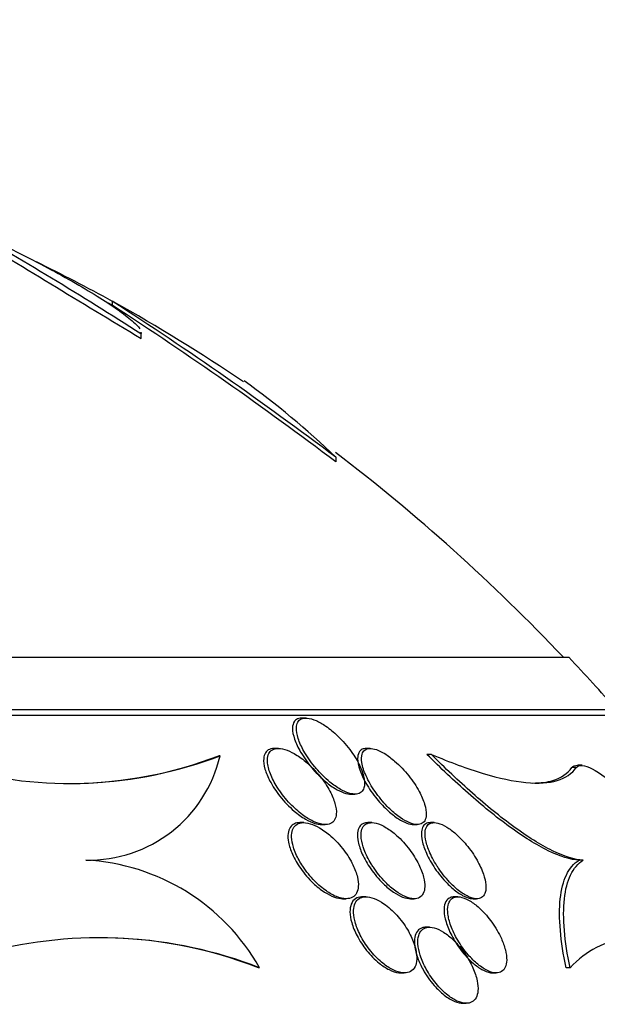
# Model space of a CAD drawing. Units: millimetres. Extents: x 0 to 744, y 0 to 1164.
# Drawn here: x 706 to 712, y 880 to 890 of the extents above; entities that cross this region are included whole.
import ezdxf
from ezdxf import colors
from ezdxf.entities.mleader import LeaderData, LeaderLine
from ezdxf.math import Vec2, Vec3

# ---------------------------------------------------------------- set-up
doc = ezdxf.new("R2010")
doc.units = ezdxf.units.MM
doc.layers.add('DV5_Défaut', color=7, linetype='Continuous')
doc.layers.add('Défaut', color=7, linetype='Continuous')

# ---------------------------------------------------------------- blocks, each defined once
blk = doc.blocks.new('_DOT')
at = {"color": 0}
blk.add_line((0, 0), (-1, 0), dxfattribs=at)
at = {"color": 0, "const_width": 0.333}
blk.add_lwpolyline([(-0.1665, 0, 1), (0.1665, 0, 1)], format="xyb", close=True, dxfattribs=at)
blk = doc.blocks.new('SE4')
at = {"layer": 'DV5_Défaut', "color": 7, "linetype": 'Continuous'}
for p, q in [((706.546, 886.983), (706.546, 886.941)), ((706.847, 886.639), (706.847, 886.593)), ((706.851, 886.61), (706.851, 886.657)), ((708.896, 885.344), (708.896, 885.294)), ((681.846, 883.239), (711.346, 883.239)), ((681.346, 882.691), (711.846, 882.691)), ((681.346, 882.631), (711.846, 882.631)), ((708.583, 882.6), (708.542, 882.6)), ((708.293, 882.28), (708.254, 882.28)), ((709.259, 882.28), (709.22, 882.28)), ((707.68, 882.203), (707.667, 882.203)), ((709.901, 882.218), (709.855, 882.218)), ((711.425, 882.079), (711.378, 882.079)), ((711.487, 882.106), (711.441, 882.106)), ((709.056, 881.8), (709.095, 881.8)), ((708.559, 881.5), (708.52, 881.5)), ((708.745, 881.48), (708.784, 881.48)), ((709.275, 881.5), (709.235, 881.5)), ((709.714, 881.48), (709.751, 881.48)), ((709.932, 881.5), (709.893, 881.5)), ((711.498, 881.106), (711.454, 881.106)), ((709.212, 880.72), (709.175, 880.72)), ((710.181, 880.72), (710.143, 880.72)), ((708.967, 880.7), (709.005, 880.7)), ((709.682, 880.7), (709.719, 880.7)), ((710.339, 880.7), (710.377, 880.7)), ((709.882, 880.4), (709.846, 880.4)), ((708.094, 879.974), (708.082, 879.974)), ((709.579, 879.92), (709.615, 879.92)), ((710.546, 879.92), (710.584, 879.92)), ((711.359, 879.974), (711.317, 879.974)), ((710.232, 879.6), (710.268, 879.6))]:
    blk.add_line(p, q, dxfattribs=at)
for centre, radius, start, end in [((683.73, 850.555), 42.855, 57.355, 60.3217), ((1032.842, 1426.478), 630.673, 238.673812, 238.87552), ((696.902, 869.364), 20.086, 61.2973, 63.8676), ((696.596, 869.292), 20.26, 60.5593, 60.7172), ((685.139, 853.831), 39.464, 52.9876, 57.1511), ((685.183, 853.938), 39.313, 52.9016, 57.0701), ((696.596, 869.292), 20.3, 56.0792, 60.6087), ((702.63, 878.795), 9.064, 46.2623, 54.2013), ((696.596, 869.292), 20.26, 43.5037, 52.6349), ((696.596, 869.292), 20.3, 41.3028, 43.3978), ((706.098, 886.354), 4.442, 254.2471, 290.8608), ((706.086, 886.349), 4.437, 270.8642, 290.8737), ((706.296, 882.527), 1.421, 268.7849, 346.8441), ((706.15, 878.877), 2.232, 29.4473, 87.0036), ((706.413, 875.643), 4.646, 68.7938, 104.8801), ((706.403, 875.676), 4.614, 68.6676, 90.187)]:
    blk.add_arc(centre, radius, start, end, dxfattribs=at)
for points, knots in [([(705.114, 887.708), (705.23, 887.655), (705.344, 887.6), (705.568, 887.49), (705.68, 887.433), (705.891, 887.322), (705.992, 887.268), (706.183, 887.16), (706.274, 887.107), (706.437, 887.006), (706.51, 886.959), (706.64, 886.87), (706.695, 886.828), (706.784, 886.753), (706.818, 886.719), (706.836, 886.693)], [0, 0, 0, 0, 0.141377, 0.141377, 0.282754, 0.282754, 0.424132, 0.424132, 0.565509, 0.565509, 0.706886, 0.706886, 0.848263, 0.848263, 1, 1, 1, 1]), ([(708.54, 882.6), (708.533, 882.6), (708.527, 882.6), (708.521, 882.599), (708.501, 882.596), (708.485, 882.588), (708.472, 882.577), (708.469, 882.574), (708.465, 882.57), (708.462, 882.566)], [0, 0, 0, 0, 0.192029, 0.192029, 0.192029, 0.808113, 0.808113, 0.808113, 1, 1, 1, 1]), ([(708.69, 882.069), (708.733, 882.019), (708.782, 881.969), (708.834, 881.927), (708.87, 881.898), (708.907, 881.871), (708.944, 881.85), (708.975, 881.833), (709.006, 881.819), (709.034, 881.81), (709.063, 881.802), (709.09, 881.798), (709.113, 881.801), (709.133, 881.803), (709.15, 881.81), (709.164, 881.821), (709.177, 881.833), (709.187, 881.848), (709.192, 881.866), (709.2, 881.892), (709.201, 881.923), (709.195, 881.957), (709.188, 882), (709.172, 882.048), (709.149, 882.097), (709.126, 882.146), (709.095, 882.197), (709.059, 882.247), (709.018, 882.304), (708.968, 882.361), (708.915, 882.413), (708.876, 882.45), (708.834, 882.485), (708.792, 882.514), (708.758, 882.538), (708.723, 882.558), (708.69, 882.573), (708.656, 882.587), (708.624, 882.597), (708.595, 882.599), (708.572, 882.601), (708.55, 882.598), (708.534, 882.591), (708.518, 882.583), (708.505, 882.572), (708.497, 882.557), (708.488, 882.541), (708.483, 882.521), (708.482, 882.499), (708.48, 882.465), (708.487, 882.426), (708.501, 882.385), (708.514, 882.343), (708.535, 882.298), (708.56, 882.253), (708.591, 882.199), (708.629, 882.143), (708.673, 882.089), (708.679, 882.082), (708.684, 882.076), (708.69, 882.069)], [0, 0, 0, 0, 0.070834, 0.070834, 0.070834, 0.118947, 0.118947, 0.118947, 0.159232, 0.159232, 0.159232, 0.199787, 0.199787, 0.199787, 0.236379, 0.236379, 0.236379, 0.273842, 0.273842, 0.273842, 0.326487, 0.326487, 0.326487, 0.393465, 0.393465, 0.393465, 0.461311, 0.461311, 0.461311, 0.539014, 0.539014, 0.539014, 0.594662, 0.594662, 0.594662, 0.6387, 0.6387, 0.6387, 0.683241, 0.683241, 0.683241, 0.720883, 0.720883, 0.720883, 0.756694, 0.756694, 0.756694, 0.7964, 0.7964, 0.7964, 0.856291, 0.856291, 0.856291, 0.917096, 0.917096, 0.917096, 0.991022, 0.991022, 0.991022, 1, 1, 1, 1]), ([(708.462, 882.566), (708.448, 882.547), (708.441, 882.522), (708.441, 882.494), (708.44, 882.459), (708.448, 882.419), (708.463, 882.377), (708.478, 882.334), (708.499, 882.288), (708.526, 882.243), (708.558, 882.188), (708.598, 882.131), (708.643, 882.077), (708.683, 882.03), (708.727, 881.985), (708.774, 881.944), (708.811, 881.912), (708.849, 881.883), (708.888, 881.86), (708.92, 881.841), (708.952, 881.825), (708.982, 881.814), (709.009, 881.805), (709.035, 881.8), (709.057, 881.8)], [0, 0, 0, 0, 0.113766, 0.113766, 0.113766, 0.251789, 0.251789, 0.251789, 0.391633, 0.391633, 0.391633, 0.560871, 0.560871, 0.560871, 0.707834, 0.707834, 0.707834, 0.821704, 0.821704, 0.821704, 0.914893, 0.914893, 0.914893, 1, 1, 1, 1]), ([(708.266, 882.28), (708.24, 882.282), (708.218, 882.279), (708.199, 882.271), (708.181, 882.263), (708.166, 882.251), (708.156, 882.235), (708.146, 882.218), (708.14, 882.198), (708.138, 882.175), (708.135, 882.142), (708.14, 882.104), (708.151, 882.064), (708.163, 882.023), (708.181, 881.98), (708.204, 881.937), (708.232, 881.884), (708.267, 881.83), (708.308, 881.778), (708.352, 881.723), (708.404, 881.668), (708.459, 881.622), (708.497, 881.59), (708.537, 881.56), (708.577, 881.537), (708.61, 881.518), (708.643, 881.502), (708.675, 881.492), (708.7, 881.485), (708.725, 881.48), (708.747, 881.48)], [0, 0, 0, 0, 0.074649, 0.074649, 0.074649, 0.149056, 0.149056, 0.149056, 0.226271, 0.226271, 0.226271, 0.339301, 0.339301, 0.339301, 0.453867, 0.453867, 0.453867, 0.593623, 0.593623, 0.593623, 0.744689, 0.744689, 0.744689, 0.847051, 0.847051, 0.847051, 0.931379, 0.931379, 0.931379, 1, 1, 1, 1]), ([(708.307, 881.833), (708.343, 881.781), (708.387, 881.728), (708.435, 881.68), (708.474, 881.641), (708.517, 881.603), (708.561, 881.572), (708.597, 881.547), (708.634, 881.525), (708.669, 881.509), (708.705, 881.493), (708.741, 881.483), (708.772, 881.481), (708.798, 881.479), (708.822, 881.482), (708.841, 881.491), (708.858, 881.499), (708.872, 881.512), (708.882, 881.528), (708.893, 881.546), (708.899, 881.567), (708.901, 881.59), (708.904, 881.624), (708.899, 881.663), (708.887, 881.703), (708.875, 881.744), (708.857, 881.788), (708.834, 881.831), (708.806, 881.884), (708.77, 881.937), (708.729, 881.988), (708.684, 882.043), (708.632, 882.097), (708.577, 882.143), (708.539, 882.175), (708.498, 882.203), (708.458, 882.226), (708.425, 882.245), (708.392, 882.26), (708.36, 882.269), (708.329, 882.278), (708.299, 882.282), (708.273, 882.279), (708.251, 882.277), (708.232, 882.27), (708.218, 882.258), (708.203, 882.247), (708.192, 882.231), (708.186, 882.213), (708.178, 882.192), (708.176, 882.168), (708.177, 882.141), (708.18, 882.102), (708.191, 882.058), (708.208, 882.013), (708.226, 881.967), (708.251, 881.919), (708.281, 881.872), (708.289, 881.859), (708.298, 881.846), (708.307, 881.833)], [0, 0, 0, 0, 0.071169, 0.071169, 0.071169, 0.129954, 0.129954, 0.129954, 0.176844, 0.176844, 0.176844, 0.224265, 0.224265, 0.224265, 0.26429, 0.26429, 0.26429, 0.301454, 0.301454, 0.301454, 0.341362, 0.341362, 0.341362, 0.398649, 0.398649, 0.398649, 0.45663, 0.45663, 0.45663, 0.527039, 0.527039, 0.527039, 0.603616, 0.603616, 0.603616, 0.655655, 0.655655, 0.655655, 0.698137, 0.698137, 0.698137, 0.740995, 0.740995, 0.740995, 0.778478, 0.778478, 0.778478, 0.815581, 0.815581, 0.815581, 0.857406, 0.857406, 0.857406, 0.919799, 0.919799, 0.919799, 0.982971, 0.982971, 0.982971, 1, 1, 1, 1]), ([(709.218, 882.28), (709.201, 882.28), (709.187, 882.277), (709.175, 882.272), (709.159, 882.264), (709.147, 882.251), (709.139, 882.236), (709.13, 882.219), (709.126, 882.197), (709.126, 882.174), (709.126, 882.139), (709.134, 882.098), (709.149, 882.054), (709.164, 882.01), (709.186, 881.963), (709.213, 881.916), (709.245, 881.86), (709.284, 881.803), (709.329, 881.749), (709.365, 881.704), (709.406, 881.661), (709.449, 881.622), (709.483, 881.591), (709.519, 881.563), (709.555, 881.54), (709.584, 881.521), (709.614, 881.505), (709.642, 881.495), (709.668, 881.485), (709.693, 881.48), (709.715, 881.48)], [0, 0, 0, 0, 0.058652, 0.058652, 0.058652, 0.13672, 0.13672, 0.13672, 0.220572, 0.220572, 0.220572, 0.346434, 0.346434, 0.346434, 0.473865, 0.473865, 0.473865, 0.62357, 0.62357, 0.62357, 0.745884, 0.745884, 0.745884, 0.842656, 0.842656, 0.842656, 0.923799, 0.923799, 0.923799, 1, 1, 1, 1]), ([(709.31, 881.826), (709.347, 881.773), (709.39, 881.719), (709.437, 881.671), (709.473, 881.635), (709.511, 881.6), (709.55, 881.571), (709.581, 881.547), (709.614, 881.526), (709.645, 881.511), (709.676, 881.495), (709.707, 881.485), (709.733, 881.482), (709.757, 881.479), (709.777, 881.481), (709.794, 881.488), (709.81, 881.494), (709.823, 881.506), (709.831, 881.52), (709.841, 881.537), (709.846, 881.557), (709.848, 881.58), (709.849, 881.614), (709.843, 881.653), (709.83, 881.695), (709.817, 881.737), (709.797, 881.783), (709.773, 881.828), (709.743, 881.882), (709.706, 881.938), (709.664, 881.992), (709.62, 882.047), (709.569, 882.102), (709.515, 882.148), (709.481, 882.177), (709.446, 882.204), (709.411, 882.226), (709.381, 882.244), (709.352, 882.258), (709.324, 882.268), (709.297, 882.277), (709.271, 882.281), (709.25, 882.28), (709.23, 882.279), (709.214, 882.273), (709.201, 882.263), (709.188, 882.253), (709.178, 882.238), (709.173, 882.221), (709.165, 882.196), (709.164, 882.165), (709.17, 882.131), (709.176, 882.088), (709.192, 882.04), (709.215, 881.991), (709.239, 881.937), (709.271, 881.881), (709.31, 881.826)], [0, 0, 0, 0, 0.071319, 0.071319, 0.071319, 0.124505, 0.124505, 0.124505, 0.168028, 0.168028, 0.168028, 0.211936, 0.211936, 0.211936, 0.250292, 0.250292, 0.250292, 0.287795, 0.287795, 0.287795, 0.329398, 0.329398, 0.329398, 0.390221, 0.390221, 0.390221, 0.451765, 0.451765, 0.451765, 0.524995, 0.524995, 0.524995, 0.60118, 0.60118, 0.60118, 0.64834, 0.64834, 0.64834, 0.688206, 0.688206, 0.688206, 0.728306, 0.728306, 0.728306, 0.764948, 0.764948, 0.764948, 0.803106, 0.803106, 0.803106, 0.857566, 0.857566, 0.857566, 0.926016, 0.926016, 0.926016, 1, 1, 1, 1]), ([(711.454, 881.106), (711.367, 881.109), (711.255, 881.144), (711.005, 881.266), (710.865, 881.354), (710.58, 881.561), (710.433, 881.682), (710.143, 881.937), (709.997, 882.075), (709.855, 882.218)], [0, 0, 0, 0, 0.25, 0.25, 0.5, 0.5, 0.75, 0.75, 1, 1, 1, 1]), ([(709.901, 882.218), (710.097, 882.135), (710.279, 882.067), (710.612, 881.968), (710.764, 881.935), (711.026, 881.91), (711.136, 881.917), (711.313, 881.97), (711.38, 882.016), (711.425, 882.079)], [0, 0, 0, 0, 0.25, 0.25, 0.5, 0.5, 0.75, 0.75, 1, 1, 1, 1]), ([(711.498, 881.106), (711.41, 881.109), (711.298, 881.144), (711.049, 881.266), (710.91, 881.354), (710.625, 881.561), (710.478, 881.682), (710.188, 881.938), (710.043, 882.075), (709.901, 882.218)], [0, 0, 0, 0, 0.25, 0.25, 0.5, 0.5, 0.75, 0.75, 1, 1, 1, 1]), ([(710.968, 881.917), (711.048, 881.917), (711.119, 881.926), (711.268, 881.97), (711.335, 882.017), (711.378, 882.079)], [0, 0, 0, 0, 0.406303, 0.406303, 1, 1, 1, 1]), ([(711.425, 882.079), (711.477, 882.153), (711.668, 882.051), (712.101, 881.631), (712.322, 881.35), (712.669, 880.813), (712.802, 880.546), (712.897, 880.161), (712.845, 880.056), (712.689, 880.133)], [0, 0, 0, 0, 0.25, 0.25, 0.5, 0.5, 0.75, 0.75, 1, 1, 1, 1]), ([(708.518, 881.5), (708.497, 881.5), (708.477, 881.496), (708.461, 881.489), (708.442, 881.48), (708.427, 881.467), (708.416, 881.45), (708.404, 881.432), (708.397, 881.41), (708.394, 881.386), (708.391, 881.358), (708.393, 881.326), (708.399, 881.293), (708.407, 881.254), (708.421, 881.211), (708.44, 881.169), (708.462, 881.119), (708.492, 881.067), (708.527, 881.018), (708.564, 880.964), (708.61, 880.911), (708.658, 880.864), (708.696, 880.829), (708.737, 880.796), (708.778, 880.769), (708.812, 880.747), (708.848, 880.729), (708.881, 880.717), (708.912, 880.706), (708.942, 880.7), (708.968, 880.7)], [0, 0, 0, 0, 0.067867, 0.067867, 0.067867, 0.145269, 0.145269, 0.145269, 0.227013, 0.227013, 0.227013, 0.32123, 0.32123, 0.32123, 0.433919, 0.433919, 0.433919, 0.56685, 0.56685, 0.56685, 0.712299, 0.712299, 0.712299, 0.823662, 0.823662, 0.823662, 0.915925, 0.915925, 0.915925, 1, 1, 1, 1]), ([(708.549, 881.041), (708.585, 880.987), (708.628, 880.933), (708.675, 880.885), (708.713, 880.847), (708.755, 880.811), (708.797, 880.782), (708.832, 880.757), (708.868, 880.737), (708.903, 880.723), (708.938, 880.709), (708.973, 880.7), (709.003, 880.7), (709.029, 880.7), (709.053, 880.705), (709.072, 880.716), (709.09, 880.726), (709.104, 880.741), (709.114, 880.759), (709.125, 880.779), (709.131, 880.803), (709.133, 880.829), (709.135, 880.859), (709.131, 880.893), (709.123, 880.928), (709.114, 880.969), (709.097, 881.013), (709.076, 881.057), (709.051, 881.108), (709.019, 881.16), (708.982, 881.209), (708.942, 881.262), (708.895, 881.314), (708.845, 881.358), (708.807, 881.391), (708.767, 881.421), (708.726, 881.444), (708.693, 881.464), (708.659, 881.479), (708.626, 881.489), (708.594, 881.499), (708.563, 881.502), (708.536, 881.499), (708.513, 881.496), (708.493, 881.487), (708.477, 881.475), (708.461, 881.462), (708.449, 881.445), (708.442, 881.425), (708.434, 881.403), (708.43, 881.376), (708.431, 881.348), (708.432, 881.315), (708.439, 881.279), (708.451, 881.242), (708.464, 881.197), (708.485, 881.15), (708.511, 881.104), (708.522, 881.083), (708.535, 881.062), (708.549, 881.041)], [0, 0, 0, 0, 0.072929, 0.072929, 0.072929, 0.130741, 0.130741, 0.130741, 0.178317, 0.178317, 0.178317, 0.226338, 0.226338, 0.226338, 0.267876, 0.267876, 0.267876, 0.307134, 0.307134, 0.307134, 0.34912, 0.34912, 0.34912, 0.397533, 0.397533, 0.397533, 0.455095, 0.455095, 0.455095, 0.522374, 0.522374, 0.522374, 0.595187, 0.595187, 0.595187, 0.64912, 0.64912, 0.64912, 0.693845, 0.693845, 0.693845, 0.73893, 0.73893, 0.73893, 0.778727, 0.778727, 0.778727, 0.817822, 0.817822, 0.817822, 0.861019, 0.861019, 0.861019, 0.911895, 0.911895, 0.911895, 0.972741, 0.972741, 0.972741, 1, 1, 1, 1]), ([(709.234, 881.5), (709.216, 881.5), (709.2, 881.497), (709.187, 881.491), (709.169, 881.484), (709.155, 881.471), (709.145, 881.455), (709.134, 881.438), (709.127, 881.417), (709.125, 881.393), (709.122, 881.364), (709.125, 881.332), (709.132, 881.298), (709.14, 881.258), (709.155, 881.214), (709.175, 881.17), (709.198, 881.119), (709.228, 881.066), (709.264, 881.015), (709.301, 880.961), (709.346, 880.907), (709.394, 880.86), (709.429, 880.826), (709.466, 880.795), (709.504, 880.769), (709.536, 880.748), (709.568, 880.73), (709.599, 880.718), (709.629, 880.706), (709.657, 880.7), (709.683, 880.7)], [0, 0, 0, 0, 0.060228, 0.060228, 0.060228, 0.138082, 0.138082, 0.138082, 0.222421, 0.222421, 0.222421, 0.320788, 0.320788, 0.320788, 0.438435, 0.438435, 0.438435, 0.575308, 0.575308, 0.575308, 0.720748, 0.720748, 0.720748, 0.825544, 0.825544, 0.825544, 0.913959, 0.913959, 0.913959, 1, 1, 1, 1]), ([(709.291, 881.031), (709.327, 880.977), (709.371, 880.922), (709.418, 880.874), (709.453, 880.838), (709.491, 880.805), (709.529, 880.778), (709.561, 880.755), (709.595, 880.735), (709.626, 880.722), (709.658, 880.709), (709.689, 880.701), (709.715, 880.7), (709.739, 880.699), (709.761, 880.704), (709.778, 880.714), (709.794, 880.723), (709.807, 880.738), (709.816, 880.756), (709.826, 880.775), (709.831, 880.799), (709.832, 880.825), (709.833, 880.856), (709.829, 880.891), (709.82, 880.927), (709.809, 880.969), (709.791, 881.015), (709.768, 881.061), (709.742, 881.113), (709.709, 881.166), (709.671, 881.217), (709.631, 881.27), (709.584, 881.322), (709.535, 881.366), (709.5, 881.397), (709.464, 881.425), (709.427, 881.447), (709.391, 881.469), (709.354, 881.485), (709.32, 881.494), (709.292, 881.501), (709.265, 881.502), (709.243, 881.497), (709.224, 881.492), (709.207, 881.483), (709.194, 881.47), (709.181, 881.455), (709.172, 881.437), (709.167, 881.415), (709.161, 881.391), (709.161, 881.362), (709.164, 881.332), (709.169, 881.295), (709.18, 881.255), (709.195, 881.214), (709.213, 881.166), (709.238, 881.115), (709.269, 881.066), (709.276, 881.054), (709.283, 881.043), (709.291, 881.031)], [0, 0, 0, 0, 0.073189, 0.073189, 0.073189, 0.126995, 0.126995, 0.126995, 0.172106, 0.172106, 0.172106, 0.217554, 0.217554, 0.217554, 0.257974, 0.257974, 0.257974, 0.297685, 0.297685, 0.297685, 0.341212, 0.341212, 0.341212, 0.391976, 0.391976, 0.391976, 0.452264, 0.452264, 0.452264, 0.521596, 0.521596, 0.521596, 0.59412, 0.59412, 0.59412, 0.644324, 0.644324, 0.644324, 0.695091, 0.695091, 0.695091, 0.737997, 0.737997, 0.737997, 0.776878, 0.776878, 0.776878, 0.817536, 0.817536, 0.817536, 0.864089, 0.864089, 0.864089, 0.919577, 0.919577, 0.919577, 0.985065, 0.985065, 0.985065, 1, 1, 1, 1]), ([(709.891, 881.5), (709.877, 881.5), (709.865, 881.498), (709.855, 881.494), (709.838, 881.488), (709.825, 881.477), (709.816, 881.462), (709.805, 881.446), (709.799, 881.426), (709.797, 881.402), (709.794, 881.375), (709.797, 881.343), (709.805, 881.309), (709.814, 881.268), (709.829, 881.223), (709.849, 881.178), (709.873, 881.126), (709.903, 881.072), (709.939, 881.019), (709.976, 880.964), (710.02, 880.91), (710.067, 880.862), (710.099, 880.829), (710.134, 880.798), (710.168, 880.773), (710.203, 880.748), (710.239, 880.727), (710.271, 880.715), (710.296, 880.705), (710.32, 880.7), (710.341, 880.7)], [0, 0, 0, 0, 0.049075, 0.049075, 0.049075, 0.127235, 0.127235, 0.127235, 0.213627, 0.213627, 0.213627, 0.315436, 0.315436, 0.315436, 0.437286, 0.437286, 0.437286, 0.577458, 0.577458, 0.577458, 0.722698, 0.722698, 0.722698, 0.822275, 0.822275, 0.822275, 0.922906, 0.922906, 0.922906, 1, 1, 1, 1]), ([(709.982, 881.012), (710.019, 880.957), (710.064, 880.903), (710.111, 880.855), (710.144, 880.823), (710.178, 880.793), (710.212, 880.768), (710.246, 880.744), (710.281, 880.724), (710.313, 880.713), (710.341, 880.703), (710.366, 880.699), (710.388, 880.7), (710.408, 880.702), (710.425, 880.709), (710.438, 880.72), (710.452, 880.731), (710.462, 880.748), (710.468, 880.767), (710.475, 880.79), (710.476, 880.816), (710.474, 880.846), (710.471, 880.88), (710.462, 880.919), (710.448, 880.959), (710.432, 881.006), (710.409, 881.056), (710.381, 881.106), (710.35, 881.161), (710.311, 881.217), (710.268, 881.268), (710.235, 881.309), (710.197, 881.348), (710.159, 881.382), (710.127, 881.41), (710.094, 881.435), (710.062, 881.454), (710.029, 881.474), (709.997, 881.488), (709.969, 881.495), (709.944, 881.501), (709.921, 881.502), (709.903, 881.497), (709.885, 881.492), (709.87, 881.483), (709.86, 881.47), (709.848, 881.456), (709.841, 881.437), (709.837, 881.415), (709.833, 881.389), (709.834, 881.359), (709.84, 881.327), (709.846, 881.289), (709.859, 881.246), (709.877, 881.203), (709.898, 881.152), (709.926, 881.099), (709.959, 881.047), (709.966, 881.035), (709.974, 881.024), (709.982, 881.012)], [0, 0, 0, 0, 0.073386, 0.073386, 0.073386, 0.122697, 0.122697, 0.122697, 0.172514, 0.172514, 0.172514, 0.215189, 0.215189, 0.215189, 0.25444, 0.25444, 0.25444, 0.295605, 0.295605, 0.295605, 0.342574, 0.342574, 0.342574, 0.398287, 0.398287, 0.398287, 0.463879, 0.463879, 0.463879, 0.536254, 0.536254, 0.536254, 0.592865, 0.592865, 0.592865, 0.639246, 0.639246, 0.639246, 0.686058, 0.686058, 0.686058, 0.726625, 0.726625, 0.726625, 0.765446, 0.765446, 0.765446, 0.807643, 0.807643, 0.807643, 0.856962, 0.856962, 0.856962, 0.916, 0.916, 0.916, 0.984633, 0.984633, 0.984633, 1, 1, 1, 1]), ([(711.317, 879.974), (711.288, 880.115), (711.268, 880.246), (711.247, 880.488), (711.246, 880.6), (711.267, 880.797), (711.289, 880.88), (711.354, 881.018), (711.398, 881.071), (711.454, 881.106)], [0, 0, 0, 0, 0.25, 0.25, 0.5, 0.5, 0.75, 0.75, 1, 1, 1, 1]), ([(711.359, 879.974), (711.33, 880.115), (711.31, 880.246), (711.29, 880.488), (711.289, 880.6), (711.311, 880.797), (711.332, 880.88), (711.397, 881.018), (711.442, 881.071), (711.498, 881.106)], [0, 0, 0, 0, 0.25, 0.25, 0.5, 0.5, 0.75, 0.75, 1, 1, 1, 1]), ([(709.651, 879.923), (709.674, 879.929), (709.694, 879.94), (709.71, 879.957), (709.725, 879.974), (709.736, 879.995), (709.742, 880.02), (709.748, 880.047), (709.749, 880.078), (709.746, 880.11), (709.743, 880.148), (709.733, 880.189), (709.718, 880.231), (709.701, 880.278), (709.677, 880.328), (709.649, 880.376), (709.617, 880.428), (709.579, 880.48), (709.537, 880.526), (709.495, 880.572), (709.448, 880.614), (709.401, 880.647), (709.368, 880.67), (709.333, 880.689), (709.3, 880.701), (709.267, 880.714), (709.235, 880.72), (709.207, 880.72), (709.182, 880.719), (709.159, 880.712), (709.141, 880.701), (709.124, 880.689), (709.11, 880.673), (709.1, 880.653), (709.09, 880.632), (709.084, 880.606), (709.083, 880.578), (709.081, 880.546), (709.086, 880.51), (709.095, 880.472), (709.105, 880.429), (709.122, 880.383), (709.144, 880.337), (709.168, 880.286), (709.2, 880.234), (709.236, 880.185), (709.273, 880.134), (709.317, 880.086), (709.363, 880.045), (709.398, 880.014), (709.435, 879.987), (709.471, 879.966), (709.508, 879.945), (709.545, 879.93), (709.579, 879.923), (709.605, 879.919), (709.63, 879.918), (709.651, 879.923)], [0, 0, 0, 0, 0.044116, 0.044116, 0.044116, 0.088008, 0.088008, 0.088008, 0.135095, 0.135095, 0.135095, 0.189671, 0.189671, 0.189671, 0.252629, 0.252629, 0.252629, 0.321571, 0.321571, 0.321571, 0.389458, 0.389458, 0.389458, 0.43643, 0.43643, 0.43643, 0.483748, 0.483748, 0.483748, 0.52596, 0.52596, 0.52596, 0.566946, 0.566946, 0.566946, 0.611194, 0.611194, 0.611194, 0.661976, 0.661976, 0.661976, 0.721229, 0.721229, 0.721229, 0.788145, 0.788145, 0.788145, 0.857414, 0.857414, 0.857414, 0.908874, 0.908874, 0.908874, 0.960806, 0.960806, 0.960806, 1, 1, 1, 1]), ([(709.174, 880.72), (709.171, 880.72), (709.168, 880.72), (709.166, 880.719), (709.142, 880.718), (709.12, 880.712), (709.103, 880.7)], [0, 0, 0, 0, 0.106826, 0.106826, 0.106826, 1, 1, 1, 1]), ([(710.637, 880.281), (710.611, 880.338), (710.578, 880.397), (710.538, 880.452), (710.502, 880.502), (710.46, 880.551), (710.416, 880.593), (710.384, 880.623), (710.351, 880.649), (710.318, 880.67), (710.285, 880.691), (710.252, 880.706), (710.223, 880.714), (710.196, 880.721), (710.172, 880.722), (710.152, 880.717), (710.132, 880.712), (710.116, 880.702), (710.104, 880.688), (710.091, 880.673), (710.082, 880.653), (710.077, 880.631), (710.071, 880.604), (710.071, 880.574), (710.075, 880.541), (710.08, 880.502), (710.09, 880.46), (710.106, 880.416), (710.124, 880.367), (710.148, 880.315), (710.178, 880.265), (710.209, 880.212), (710.247, 880.158), (710.288, 880.111), (710.32, 880.074), (710.355, 880.039), (710.39, 880.01), (710.426, 879.981), (710.463, 879.957), (710.498, 879.941), (710.528, 879.928), (710.557, 879.92), (710.582, 879.92), (710.604, 879.919), (710.624, 879.925), (710.64, 879.935), (710.657, 879.945), (710.67, 879.96), (710.678, 879.979), (710.688, 880), (710.693, 880.026), (710.693, 880.054), (710.694, 880.087), (710.689, 880.124), (710.679, 880.163), (710.669, 880.201), (710.655, 880.241), (710.637, 880.281)], [0, 0, 0, 0, 0.074502, 0.074502, 0.074502, 0.143361, 0.143361, 0.143361, 0.191846, 0.191846, 0.191846, 0.24073, 0.24073, 0.24073, 0.283727, 0.283727, 0.283727, 0.324608, 0.324608, 0.324608, 0.36811, 0.36811, 0.36811, 0.417691, 0.417691, 0.417691, 0.475567, 0.475567, 0.475567, 0.541517, 0.541517, 0.541517, 0.61101, 0.61101, 0.61101, 0.664268, 0.664268, 0.664268, 0.718043, 0.718043, 0.718043, 0.764125, 0.764125, 0.764125, 0.805606, 0.805606, 0.805606, 0.847614, 0.847614, 0.847614, 0.893974, 0.893974, 0.893974, 0.947458, 0.947458, 0.947458, 1, 1, 1, 1]), ([(710.141, 880.72), (710.138, 880.72), (710.134, 880.72), (710.13, 880.719), (710.114, 880.718), (710.1, 880.713), (710.088, 880.706)], [0, 0, 0, 0, 0.18513, 0.18513, 0.18513, 1, 1, 1, 1]), ([(709.103, 880.7), (709.083, 880.687), (709.068, 880.668), (709.059, 880.644), (709.049, 880.62), (709.045, 880.591), (709.045, 880.561), (709.046, 880.527), (709.052, 880.489), (709.063, 880.45), (709.076, 880.405), (709.096, 880.357), (709.12, 880.31), (709.147, 880.258), (709.182, 880.206), (709.22, 880.157), (709.26, 880.108), (709.305, 880.061), (709.352, 880.023), (709.386, 879.995), (709.422, 879.971), (709.457, 879.954), (709.492, 879.936), (709.528, 879.924), (709.56, 879.921), (709.567, 879.92), (709.574, 879.92), (709.58, 879.92)], [0, 0, 0, 0, 0.103549, 0.103549, 0.103549, 0.206337, 0.206337, 0.206337, 0.321028, 0.321028, 0.321028, 0.455002, 0.455002, 0.455002, 0.604581, 0.604581, 0.604581, 0.756179, 0.756179, 0.756179, 0.865315, 0.865315, 0.865315, 0.975372, 0.975372, 0.975372, 1, 1, 1, 1]), ([(710.088, 880.706), (710.069, 880.695), (710.055, 880.676), (710.046, 880.653), (710.037, 880.63), (710.034, 880.602), (710.035, 880.572), (710.036, 880.537), (710.043, 880.498), (710.055, 880.458), (710.069, 880.412), (710.089, 880.362), (710.115, 880.313), (710.142, 880.26), (710.176, 880.206), (710.215, 880.156), (710.252, 880.107), (710.295, 880.061), (710.339, 880.023), (710.37, 879.996), (710.402, 879.973), (710.433, 879.956), (710.464, 879.938), (710.495, 879.927), (710.522, 879.922), (710.531, 879.921), (710.54, 879.92), (710.548, 879.92)], [0, 0, 0, 0, 0.106368, 0.106368, 0.106368, 0.211901, 0.211901, 0.211901, 0.331229, 0.331229, 0.331229, 0.469362, 0.469362, 0.469362, 0.619345, 0.619345, 0.619345, 0.764774, 0.764774, 0.764774, 0.865484, 0.865484, 0.865484, 0.966861, 0.966861, 0.966861, 1, 1, 1, 1]), ([(709.843, 880.4), (709.829, 880.4), (709.816, 880.398), (709.803, 880.394), (709.783, 880.388), (709.767, 880.376), (709.754, 880.36), (709.741, 880.343), (709.732, 880.321), (709.727, 880.296), (709.722, 880.268), (709.721, 880.236), (709.726, 880.202), (709.731, 880.162), (709.742, 880.119), (709.758, 880.075), (709.773, 880.036), (709.792, 879.994), (709.814, 879.954)], [0, 0, 0, 0, 0.093756, 0.093756, 0.093756, 0.248211, 0.248211, 0.248211, 0.410838, 0.410838, 0.410838, 0.594158, 0.594158, 0.594158, 0.806097, 0.806097, 0.806097, 1, 1, 1, 1]), ([(709.929, 880.393), (709.902, 880.4), (709.876, 880.402), (709.855, 880.398), (709.833, 880.394), (709.814, 880.384), (709.8, 880.369), (709.785, 880.355), (709.774, 880.335), (709.768, 880.312), (709.76, 880.287), (709.758, 880.257), (709.76, 880.224), (709.763, 880.187), (709.771, 880.146), (709.784, 880.105), (709.8, 880.057), (709.821, 880.007), (709.848, 879.959), (709.877, 879.906), (709.912, 879.854), (709.951, 879.807), (709.989, 879.761), (710.032, 879.718), (710.076, 879.684), (710.108, 879.659), (710.14, 879.639), (710.172, 879.624), (710.203, 879.61), (710.234, 879.601), (710.262, 879.6), (710.287, 879.599), (710.309, 879.604), (710.328, 879.614), (710.346, 879.624), (710.36, 879.639), (710.371, 879.658), (710.382, 879.679), (710.388, 879.704), (710.391, 879.732), (710.393, 879.764), (710.39, 879.8), (710.383, 879.838), (710.374, 879.881), (710.358, 879.927), (710.338, 879.972), (710.316, 880.023), (710.286, 880.075), (710.252, 880.125), (710.218, 880.175), (710.177, 880.224), (710.133, 880.265), (710.1, 880.297), (710.065, 880.325), (710.03, 880.347), (709.996, 880.369), (709.961, 880.385), (709.929, 880.393)], [0, 0, 0, 0, 0.042358, 0.042358, 0.042358, 0.084662, 0.084662, 0.084662, 0.127793, 0.127793, 0.127793, 0.175878, 0.175878, 0.175878, 0.231339, 0.231339, 0.231339, 0.294663, 0.294663, 0.294663, 0.362753, 0.362753, 0.362753, 0.428603, 0.428603, 0.428603, 0.475595, 0.475595, 0.475595, 0.522868, 0.522868, 0.522868, 0.565835, 0.565835, 0.565835, 0.608084, 0.608084, 0.608084, 0.653549, 0.653549, 0.653549, 0.705129, 0.705129, 0.705129, 0.764438, 0.764438, 0.764438, 0.830549, 0.830549, 0.830549, 0.898492, 0.898492, 0.898492, 0.949454, 0.949454, 0.949454, 1, 1, 1, 1]), ([(712.689, 880.133), (712.427, 880.261), (712.183, 880.311), (711.845, 880.271), (711.738, 880.238), (711.538, 880.135), (711.445, 880.064), (711.359, 879.974)], [0, 0, 0, 0, 0.5, 0.5, 0.75, 0.75, 1, 1, 1, 1]), ([(709.814, 879.954), (709.846, 879.897), (709.886, 879.839), (709.931, 879.788), (709.964, 879.751), (710, 879.716), (710.036, 879.687), (710.073, 879.658), (710.112, 879.634), (710.148, 879.619), (710.178, 879.607), (710.207, 879.6), (710.233, 879.6)], [0, 0, 0, 0, 0.326127, 0.326127, 0.326127, 0.564033, 0.564033, 0.564033, 0.804148, 0.804148, 0.804148, 1, 1, 1, 1])]:
    blk.add_open_spline(points, degree=3, knots=knots, dxfattribs=at)
for points in [[(706.851, 886.653), (706.851, 886.648), (706.85, 886.643), (706.847, 886.639)], [(706.847, 886.593), (706.85, 886.597), (706.851, 886.602), (706.851, 886.607)], [(711.378, 882.079), (711.391, 882.097), (711.411, 882.104), (711.438, 882.103)]]:
    blk.add_open_spline(points, degree=3, dxfattribs=at)

msp = doc.modelspace()

# ---------------------------------------------------------------- block references
at = {"layer": 'Défaut'}
msp.add_blockref('SE4', (0, 0), dxfattribs=at)

# ---------------------------------------------------------------- leaders
at = {"layer": 'Défaut', "color": 7, "linetype": 'Continuous'}
ml = msp.add_multileader_mtext('Standard', dxfattribs=at)
ml.set_content('{\\pxsm0.9;\\fSolid Edge ISO|b1||i0||c0|p34;\\W1.;18/04/2024\\P}', color=256)
ml.set_leader_properties()
ml.set_arrow_properties(name='DOT')
ml.build(insert=Vec2(0, 0))
ml.multileader.update_dxf_attribs({"leader_type": 0, "dogleg_length": 0, "arrow_head_size": 12})
ctx = ml.context
ctx.base_point, ctx.char_height, ctx.arrow_head_size = Vec3(656.602, 1157.093), 12, 12
notes = []
notes.append((ctx, [(0, (0, 0, 0), (0, 0), (1, 0), 1, [])]))
ctx.mtext.insert = Vec3(658.602, 1163.093)
for ctx, leaders in notes:
    for number, flags, end, landing, length, lines in leaders:
        leader = LeaderData()
        leader.index, (leader.has_last_leader_line, leader.has_dogleg_vector, leader.attachment_direction) = number, flags
        leader.last_leader_point, leader.dogleg_vector, leader.dogleg_length = Vec3(end), Vec3(landing), length
        for number, points, colour, breaks in lines:
            line = LeaderLine()
            line.index, line.vertices, line.color, line.breaks = number, Vec3.list(points), colors.encode_raw_color(colour), breaks
            leader.lines.append(line)
        ctx.leaders.append(leader)

doc.saveas('drawing.dxf')
